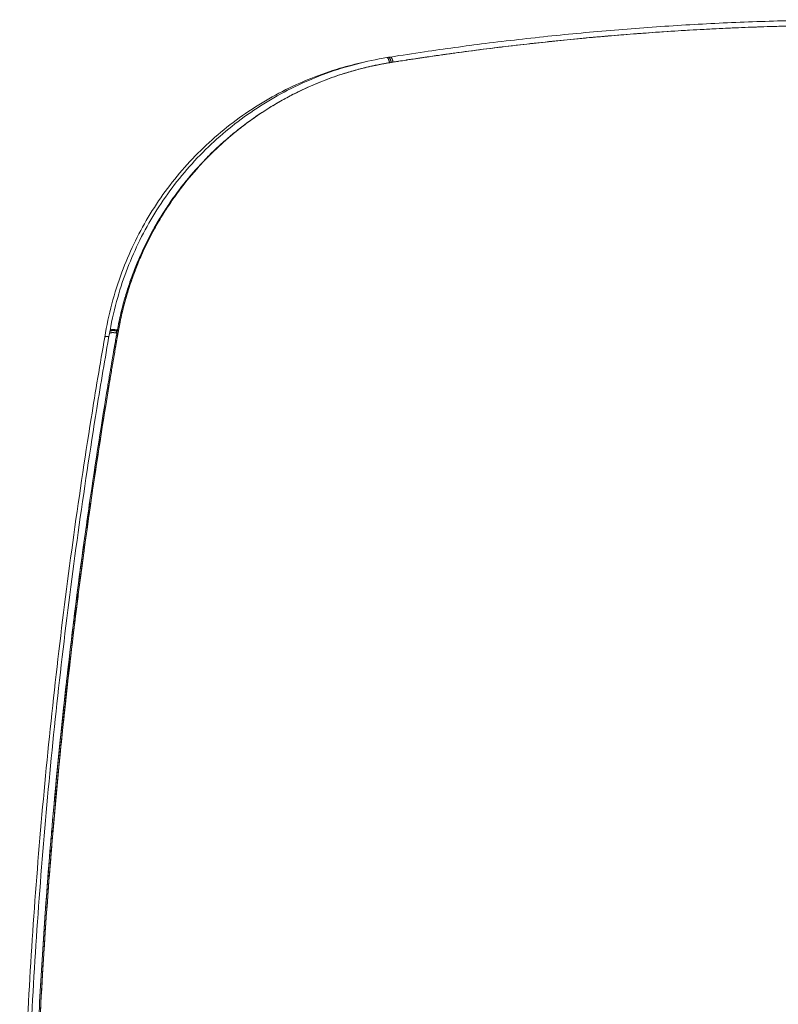
# Model space of a CAD drawing. Units: millimetres. Extents: x -1 to 11683, y -1314 to 3000.
# Drawn here: x 3117 to 3330, y 2526 to 2803 of the extents above; entities that cross this region are included whole.
import ezdxf

# ---------------------------------------------------------------- set-up
doc = ezdxf.new("R2010")
doc.units = ezdxf.units.MM

msp = doc.modelspace()

# ---------------------------------------------------------------- linework, layer by layer
at = {"lineweight": 0, "extrusion": (0, 1, -2.22045e-16)}
for p, q in [((3220.13, 2792.28), (3220.6, 2792.36)), ((3220.6, 2792.36), (3221.12, 2792.44)), ((3141.93, 2714.51), (3142.03, 2715.09)), ((3142.03, 2715.09), (3142.08, 2715.38)), ((3143.94, 2715.27), (3143.84, 2714.69)), ((3143.84, 2714.69), (3143.94, 2715.27)), ((3144, 2715.56), (3143.94, 2715.27)), ((3143.94, 2715.27), (3144, 2715.56))]:
    msp.add_line(p, q, dxfattribs=at)
at = {"lineweight": 0}
for points, knots in [([(3221.12, 2792.44), (3224.3, 2792.96), (3227.49, 2793.43), (3236.38, 2794.73), (3242.11, 2795.52), (3254.09, 2797.03), (3260.35, 2797.74), (3272.89, 2799.04), (3279.18, 2799.62), (3291.76, 2800.65), (3298.05, 2801.09), (3310.63, 2801.84), (3316.92, 2802.14), (3329.47, 2802.6), (3335.75, 2802.76), (3346.31, 2802.92), (3350.6, 2802.94), (3354.9, 2802.96)], [0, 0, 0, 0, 10.000856, 10.000856, 27.801148, 27.801148, 47.053123, 47.053123, 66.218335, 66.218335, 85.281256, 85.281256, 104.213609, 104.213609, 123.049287, 123.049287, 135.925093, 135.925093, 135.925093, 135.925093]), ([(3354.9, 2801.45), (3353.99, 2801.44), (3352.59, 2801.44), (3349.77, 2801.43), (3345.05, 2801.39), (3335.2, 2801.25), (3321.14, 2800.83), (3304.33, 2800), (3287.59, 2798.84), (3270.96, 2797.35), (3257.19, 2795.85), (3246.27, 2794.5), (3239.47, 2793.59), (3234.06, 2792.83), (3230.55, 2792.32), (3227.85, 2791.92), (3225.16, 2791.51), (3222.6, 2791.12), (3219.92, 2790.68), (3218.21, 2790.36), (3216.79, 2790.08), (3215.47, 2789.79), (3211.9, 2788.96), (3206.19, 2787.31), (3198.72, 2784.42), (3191.59, 2780.93), (3185.94, 2777.55), (3181.63, 2774.57), (3178.49, 2772.2), (3175.46, 2769.7), (3171.56, 2766.21), (3166.98, 2761.55), (3161.97, 2755.52), (3157.47, 2749.06), (3153.51, 2742.22), (3150.14, 2735.04), (3147.83, 2728.79), (3146.49, 2724.3), (3145.8, 2721.71), (3145.41, 2720.07), (3145.12, 2718.75), (3144.84, 2717.44), (3144.53, 2715.79), (3144.17, 2713.81), (3143.71, 2711.13), (3143.14, 2707.8), (3141.04, 2695.51), (3137.42, 2672.78), (3132.99, 2640.79), (3129.08, 2607.37), (3125.95, 2574.94), (3123.46, 2542.11), (3121.99, 2515.36), (3121.11, 2493.48), (3120.67, 2478.71), (3120.41, 2465.88), (3120.28, 2456.83), (3120.22, 2450.26), (3120.19, 2446.18), (3120.18, 2444.29), (3120.18, 2443.76)], [0, 0, 0, 0, 0.005017, 0.007813, 0.015626, 0.031252, 0.062503, 0.09377, 0.125003, 0.156311, 0.187503, 0.203191, 0.218755, 0.226568, 0.234381, 0.239068, 0.242194, 0.250007, 0.253914, 0.25782, 0.260052, 0.262285, 0.265634, 0.281255, 0.29683, 0.312522, 0.328079, 0.335845, 0.343699, 0.351498, 0.359319, 0.374939, 0.390533, 0.40618, 0.421805, 0.437421, 0.453043, 0.460855, 0.464808, 0.468668, 0.470644, 0.47264, 0.476415, 0.480387, 0.484294, 0.492107, 0.49992, 0.556347, 0.624968, 0.686106, 0.749986, 0.812204, 0.87499, 0.903418, 0.937495, 0.959472, 0.976711, 0.989213, 0.996975, 1, 1, 1, 1]), ([(3120.19, 2446.5), (3120.2, 2448.17), (3120.22, 2450.6), (3120.28, 2456.98), (3120.33, 2460.93), (3120.45, 2467.99), (3120.5, 2470.53), (3120.58, 2473.94), (3120.6, 2474.64), (3120.62, 2475.7), (3120.63, 2476.05), (3120.65, 2476.77), (3120.65, 2477.13), (3120.7, 2478.92), (3120.74, 2480.32), (3120.93, 2487.22), (3121.09, 2492.34), (3121.36, 2499.44), (3121.45, 2501.7), (3121.58, 2504.95), (3121.62, 2506.01), (3121.69, 2507.56), (3121.71, 2508.07), (3121.76, 2509.08), (3121.78, 2509.58), (3122.16, 2518.05), (3122.58, 2525.98), (3123.53, 2541.79), (3124.07, 2549.66), (3124.95, 2561.41), (3125.26, 2565.32), (3125.74, 2571.17), (3125.9, 2573.12), (3126.24, 2577.01), (3126.41, 2578.95), (3127.97, 2596.31), (3129.54, 2611.26), (3131.68, 2629.34), (3132.12, 2632.93), (3132.68, 2637.37), (3132.79, 2638.26), (3133.01, 2640.03), (3133.12, 2640.91), (3133.46, 2643.54), (3133.69, 2645.27), (3134.82, 2653.82), (3135.72, 2660.34), (3138.41, 2678.91), (3140.16, 2689.99), (3141.99, 2701.02), (3142.19, 2702.23), (3142.42, 2703.56), (3142.44, 2703.71), (3142.49, 2704), (3142.52, 2704.15), (3142.59, 2704.56), (3142.63, 2704.83), (3142.76, 2705.57), (3142.83, 2706.01), (3142.96, 2706.76), (3143.02, 2707.08), (3143.08, 2707.46), (3143.1, 2707.57), (3143.13, 2707.72), (3143.13, 2707.77), (3143.15, 2707.85), (3143.16, 2707.9), (3143.24, 2708.37), (3143.36, 2709.12), (3143.59, 2710.46), (3143.64, 2710.75), (3143.72, 2711.21), (3143.75, 2711.37), (3143.81, 2711.7), (3143.84, 2711.87), (3143.98, 2712.69), (3144.07, 2713.23), (3144.17, 2713.78), (3144.19, 2713.88), (3144.22, 2714.09), (3144.24, 2714.19), (3144.3, 2714.51), (3144.34, 2714.73), (3144.42, 2715.18), (3144.46, 2715.41), (3144.53, 2715.76), (3144.55, 2715.88), (3144.59, 2716.11), (3144.61, 2716.22), (3144.72, 2716.77), (3144.79, 2717.17), (3144.88, 2717.62), (3144.9, 2717.71), (3144.94, 2717.88), (3144.95, 2717.96), (3145.01, 2718.22), (3145.04, 2718.39), (3145.15, 2718.9), (3145.23, 2719.24), (3145.38, 2719.91), (3145.45, 2720.24), (3145.69, 2721.25), (3145.86, 2721.93), (3146.22, 2723.3), (3146.42, 2723.99), (3147.01, 2726.05), (3147.43, 2727.41), (3148.34, 2730.1), (3148.82, 2731.43), (3149.84, 2734.05), (3150.37, 2735.34), (3152.06, 2739.16), (3153.29, 2741.65), (3155.3, 2745.28), (3156, 2746.48), (3157.45, 2748.84), (3158.2, 2750), (3160.51, 2753.43), (3162.15, 2755.63), (3165.6, 2759.88), (3167.42, 2761.93), (3170.27, 2764.87), (3171.25, 2765.83), (3173.24, 2767.71), (3174.25, 2768.62), (3176.31, 2770.41), (3177.37, 2771.28), (3179.5, 2772.96), (3180.59, 2773.78), (3182.77, 2775.36), (3183.88, 2776.12), (3186.11, 2777.59), (3187.25, 2778.3), (3188.98, 2779.33), (3189.56, 2779.67), (3190.74, 2780.34), (3191.33, 2780.66), (3193.12, 2781.63), (3194.32, 2782.24), (3197.97, 2784), (3200.44, 2785.07), (3204.23, 2786.51), (3205.5, 2786.96), (3208.07, 2787.81), (3209.36, 2788.2), (3211.32, 2788.76), (3211.97, 2788.93), (3213.28, 2789.27), (3213.94, 2789.44), (3214.93, 2789.67), (3215.26, 2789.75), (3215.92, 2789.89), (3216.24, 2789.96), (3216.64, 2790.05), (3216.72, 2790.06), (3216.88, 2790.1), (3216.96, 2790.11), (3217.22, 2790.17), (3217.41, 2790.21), (3217.72, 2790.27), (3217.82, 2790.29), (3218.04, 2790.33), (3218.15, 2790.35), (3218.48, 2790.41), (3218.7, 2790.45), (3219.13, 2790.53), (3219.34, 2790.57), (3219.67, 2790.63), (3219.77, 2790.65), (3219.99, 2790.68), (3220.1, 2790.7), (3220.66, 2790.8), (3221.16, 2790.88), (3222, 2791.02), (3222.29, 2791.07), (3222.89, 2791.16), (3223.2, 2791.21), (3224.14, 2791.36), (3224.81, 2791.46), (3225.61, 2791.58), (3225.7, 2791.59), (3225.83, 2791.61), (3225.87, 2791.62), (3225.96, 2791.63), (3226.01, 2791.64), (3226.25, 2791.68), (3226.46, 2791.71), (3227.19, 2791.82), (3227.78, 2791.91), (3228.83, 2792.06), (3229.21, 2792.12), (3229.71, 2792.19), (3229.82, 2792.21), (3230.03, 2792.24), (3230.13, 2792.25), (3230.44, 2792.3), (3230.64, 2792.33), (3231.63, 2792.47), (3232.34, 2792.58), (3233.29, 2792.72), (3233.58, 2792.76), (3234, 2792.82), (3234.13, 2792.84), (3234.39, 2792.88), (3234.53, 2792.89), (3235.2, 2792.99), (3235.75, 2793.07), (3236.85, 2793.22), (3237.41, 2793.3), (3238.54, 2793.46), (3239.11, 2793.54), (3244.22, 2794.24), (3248.81, 2794.83), (3254.62, 2795.52), (3255.78, 2795.66), (3258.11, 2795.93), (3259.28, 2796.06), (3262.78, 2796.45), (3265.12, 2796.7), (3272.16, 2797.43), (3276.87, 2797.88), (3283.98, 2798.49), (3286.35, 2798.68), (3291.11, 2799.06), (3293.49, 2799.23), (3300.65, 2799.73), (3305.43, 2800.02), (3312.62, 2800.4), (3315.02, 2800.51), (3319.82, 2800.73), (3322.23, 2800.82), (3327.03, 2800.99), (3329.42, 2801.07), (3332.99, 2801.16), (3334.18, 2801.19), (3335.97, 2801.23), (3336.56, 2801.25), (3337.75, 2801.27), (3338.34, 2801.28), (3341.29, 2801.34), (3343.62, 2801.37), (3346.47, 2801.4), (3347.04, 2801.41), (3348.16, 2801.42), (3348.72, 2801.42), (3349.54, 2801.43), (3349.81, 2801.43), (3350.22, 2801.43), (3350.35, 2801.43), (3350.55, 2801.43), (3350.62, 2801.43), (3350.76, 2801.43), (3350.83, 2801.44), (3351.62, 2801.44), (3352.95, 2801.44), (3354.9, 2801.45)], [0.015625, 0.015625, 0.015625, 0.015625, 0.03125, 0.03125, 0.046875, 0.046875, 0.0546875, 0.0546875, 0.0566406, 0.0566406, 0.0576172, 0.0576172, 0.0585938, 0.0585938, 0.0625, 0.0625, 0.078125, 0.078125, 0.0859375, 0.0859375, 0.0898438, 0.0898438, 0.0917969, 0.0917969, 0.09375, 0.09375, 0.125, 0.125, 0.15625, 0.15625, 0.171875, 0.171875, 0.1796875, 0.1796875, 0.1875, 0.1875, 0.25, 0.25, 0.265625, 0.265625, 0.2695312, 0.2695312, 0.2734375, 0.2734375, 0.28125, 0.28125, 0.3125, 0.3125, 0.375, 0.375, 0.3828125, 0.3828125, 0.3837891, 0.3837891, 0.3847656, 0.3847656, 0.3867188, 0.3867188, 0.390625, 0.390625, 0.3945312, 0.3945312, 0.3964844, 0.3964844, 0.3974609, 0.3974609, 0.3984375, 0.3984375, 0.40625, 0.40625, 0.4082031, 0.4082031, 0.4091797, 0.4091797, 0.4101562, 0.4101562, 0.4140625, 0.4140625, 0.4150391, 0.4150391, 0.4160156, 0.4160156, 0.4179688, 0.4179688, 0.4199219, 0.4199219, 0.4208984, 0.4208984, 0.421875, 0.421875, 0.4257812, 0.4257812, 0.4267578, 0.4267578, 0.4277344, 0.4277344, 0.4296875, 0.4296875, 0.4335938, 0.4335938, 0.4375, 0.4375, 0.4453125, 0.4453125, 0.453125, 0.453125, 0.46875, 0.46875, 0.484375, 0.484375, 0.5, 0.5, 0.53125, 0.53125, 0.546875, 0.546875, 0.5625, 0.5625, 0.59375, 0.59375, 0.625, 0.625, 0.640625, 0.640625, 0.65625, 0.65625, 0.671875, 0.671875, 0.6875, 0.6875, 0.703125, 0.703125, 0.71875, 0.71875, 0.7265625, 0.7265625, 0.734375, 0.734375, 0.75, 0.75, 0.78125, 0.78125, 0.796875, 0.796875, 0.8125, 0.8125, 0.8203125, 0.8203125, 0.828125, 0.828125, 0.8320312, 0.8320312, 0.8359375, 0.8359375, 0.8369141, 0.8369141, 0.8378906, 0.8378906, 0.8398438, 0.8398438, 0.8408203, 0.8408203, 0.8417969, 0.8417969, 0.84375, 0.84375, 0.8457031, 0.8457031, 0.8466797, 0.8466797, 0.8476562, 0.8476562, 0.8515625, 0.8515625, 0.8535156, 0.8535156, 0.8554688, 0.8554688, 0.859375, 0.859375, 0.8598633, 0.8598633, 0.8601074, 0.8601074, 0.8603516, 0.8603516, 0.8613281, 0.8613281, 0.8632812, 0.8632812, 0.8642578, 0.8642578, 0.864502, 0.864502, 0.8647461, 0.8647461, 0.8652344, 0.8652344, 0.8671875, 0.8671875, 0.8681641, 0.8681641, 0.8686523, 0.8686523, 0.8691406, 0.8691406, 0.8710938, 0.8710938, 0.8730469, 0.8730469, 0.875, 0.875, 0.890625, 0.890625, 0.8945312, 0.8945312, 0.8984375, 0.8984375, 0.90625, 0.90625, 0.921875, 0.921875, 0.9296875, 0.9296875, 0.9375, 0.9375, 0.953125, 0.953125, 0.9609375, 0.9609375, 0.96875, 0.96875, 0.9765625, 0.9765625, 0.9804688, 0.9804688, 0.9824219, 0.9824219, 0.984375, 0.984375, 0.9921875, 0.9921875, 0.9941406, 0.9941406, 0.9960938, 0.9960938, 0.9970703, 0.9970703, 0.9975586, 0.9975586, 0.9978027, 0.9978027, 0.9980469, 0.9980469, 1, 1, 1, 1]), ([(3140.61, 2713.55), (3141.17, 2716.7), (3141.79, 2719.84), (3143.39, 2725.93), (3144.34, 2728.89), (3146.42, 2734.49), (3147.54, 2737.13), (3150.03, 2742.31), (3151.39, 2744.85), (3154.35, 2749.8), (3155.95, 2752.21), (3159.37, 2756.89), (3161.2, 2759.16), (3165.06, 2763.53), (3167.09, 2765.63), (3171.35, 2769.62), (3173.58, 2771.53), (3178.2, 2775.12), (3180.59, 2776.81), (3185.53, 2779.95), (3188.07, 2781.41), (3193.27, 2784.08), (3195.94, 2785.3), (3201.35, 2787.46), (3204.1, 2788.42), (3209.13, 2789.92), (3211.39, 2790.5), (3213.68, 2791)], [0.001678, 0.001678, 0.001678, 0.001678, 10.006248, 10.006248, 19.841735, 19.841735, 28.974512, 28.974512, 38.199491, 38.199491, 47.504098, 47.504098, 56.894291, 56.894291, 66.320419, 66.320419, 75.755449, 75.755449, 85.169241, 85.169241, 94.538711, 94.538711, 103.834556, 103.834556, 113.023484, 113.023484, 120.345576, 120.345576, 120.345576, 120.345576]), ([(3142.09, 2715.38), (3142.66, 2718.54), (3143.37, 2721.66), (3145.05, 2727.51), (3145.98, 2730.26), (3148.07, 2735.65), (3149.24, 2738.3), (3151.8, 2743.47), (3153.21, 2745.99), (3156.24, 2750.91), (3157.88, 2753.31), (3161.38, 2757.97), (3163.24, 2760.23), (3167.17, 2764.56), (3169.24, 2766.64), (3173.57, 2770.6), (3175.82, 2772.49), (3180.5, 2776.03), (3182.93, 2777.7), (3187.93, 2780.81), (3190.5, 2782.24), (3195.75, 2784.86), (3198.43, 2786.05), (3203.88, 2788.16), (3206.65, 2789.1), (3212.25, 2790.69), (3215.08, 2791.36), (3218.67, 2792.03), (3219.4, 2792.16), (3220.13, 2792.28)], [0.003512, 0.003512, 0.003512, 0.003512, 10.010194, 10.010194, 19.16595, 19.16595, 28.362194, 28.362194, 37.589223, 37.589223, 46.922124, 46.922124, 56.337312, 56.337312, 65.789422, 65.789422, 75.241098, 75.241098, 84.682478, 84.682478, 94.073543, 94.073543, 103.36705, 103.36705, 112.557629, 112.557629, 121.636675, 121.636675, 123.937945, 123.937945, 123.937945, 123.937945]), ([(3220.12, 2792.28), (3220.14, 2792.28), (3220.17, 2792.29), (3220.22, 2792.27), (3220.27, 2792.24), (3220.33, 2792.2), (3220.39, 2792.13), (3220.45, 2792.05), (3220.51, 2791.95), (3220.57, 2791.83), (3220.63, 2791.7), (3220.69, 2791.55), (3220.75, 2791.39), (3220.8, 2791.22), (3220.84, 2791.09), (3220.86, 2791.03), (3220.86, 2791.02)], [0.557846, 0.557846, 0.557846, 0.557846, 0.5851405, 0.6152307, 0.6456247, 0.6763224, 0.7073237, 0.7386287, 0.7702373, 0.8021497, 0.8343656, 0.8668852, 0.8997085, 0.9328354, 0.9662659, 0.9681385, 0.9681385, 0.9681385, 0.9681385]), ([(3220.59, 2792.36), (3220.6, 2792.36), (3220.63, 2792.36), (3220.68, 2792.35), (3220.73, 2792.33), (3220.79, 2792.28), (3220.85, 2792.22), (3220.91, 2792.14), (3220.97, 2792.04), (3221.03, 2791.93), (3221.09, 2791.79), (3221.15, 2791.64), (3221.21, 2791.48), (3221.26, 2791.3), (3221.3, 2791.17), (3221.32, 2791.1), (3221.32, 2791.1)], [0.5586646, 0.5586646, 0.5586646, 0.5586646, 0.5790283, 0.6093324, 0.6399829, 0.6709798, 0.7023231, 0.7340129, 0.766049, 0.7984315, 0.8311604, 0.8642356, 0.8976572, 0.9314251, 0.9655394, 0.9687211, 0.9687211, 0.9687211, 0.9687211]), ([(3221.36, 2790.92), (3221.35, 2790.96), (3221.33, 2791.04), (3221.3, 2791.16), (3221.27, 2791.27), (3221.24, 2791.38), (3221.21, 2791.48), (3221.17, 2791.58), (3221.14, 2791.67), (3221.1, 2791.75), (3221.07, 2791.83), (3221.04, 2791.9), (3221.01, 2791.97), (3220.97, 2792.03), (3220.94, 2792.08), (3220.91, 2792.13), (3220.88, 2792.17), (3220.85, 2792.21), (3220.83, 2792.24), (3220.8, 2792.27), (3220.77, 2792.29), (3220.75, 2792.31), (3220.73, 2792.33), (3220.7, 2792.34), (3220.68, 2792.35), (3220.66, 2792.36), (3220.64, 2792.36), (3220.62, 2792.36), (3220.61, 2792.36), (3220.6, 2792.36), (3220.6, 2792.36)], [0.0000331, 0.0000331, 0.0000331, 0.0000331, 0.0214832, 0.0425461, 0.0631888, 0.0834111, 0.1032131, 0.1225948, 0.1415562, 0.1600973, 0.178218, 0.1959183, 0.2131983, 0.230058, 0.2464972, 0.2625161, 0.2781146, 0.2932927, 0.3080504, 0.3223877, 0.3363046, 0.3498011, 0.3628772, 0.3755328, 0.387768, 0.3995828, 0.4109771, 0.421951, 0.4325045, 0.4372008, 0.4372008, 0.4372008, 0.4372008]), ([(3221.88, 2791), (3221.87, 2791.05), (3221.85, 2791.14), (3221.81, 2791.27), (3221.78, 2791.4), (3221.74, 2791.53), (3221.7, 2791.64), (3221.66, 2791.75), (3221.62, 2791.86), (3221.58, 2791.95), (3221.53, 2792.04), (3221.49, 2792.12), (3221.45, 2792.19), (3221.41, 2792.25), (3221.37, 2792.3), (3221.33, 2792.35), (3221.29, 2792.39), (3221.25, 2792.41), (3221.21, 2792.43), (3221.17, 2792.44), (3221.14, 2792.45), (3221.13, 2792.45), (3221.12, 2792.44)], [0.0000458, 0.0000458, 0.0000458, 0.0000458, 0.0239813, 0.0477877, 0.0714191, 0.0948757, 0.1181573, 0.141264, 0.1641958, 0.1869527, 0.2095346, 0.2319416, 0.2541737, 0.2762308, 0.2981131, 0.3198204, 0.3413527, 0.3627101, 0.3838926, 0.4049002, 0.4257328, 0.4368448, 0.4368448, 0.4368448, 0.4368448]), ([(3193.12, 2781.62), (3193.29, 2781.7), (3193.45, 2781.79), (3196.71, 2783.46), (3199.91, 2784.88), (3203.19, 2786.11)], [0.74510902, 0.74510902, 0.74510902, 0.74510902, 0.75, 0.75, 0.84148052, 0.84148052, 0.84148052, 0.84148052]), ([(3181.06, 2774.12), (3180.08, 2773.41), (3179.1, 2772.67), (3177.06, 2771.06), (3176.01, 2770.19), (3173.94, 2768.41), (3172.93, 2767.5), (3170.94, 2765.62), (3169.96, 2764.66), (3167.1, 2761.72), (3165.28, 2759.67), (3161.82, 2755.42), (3160.18, 2753.22), (3157.86, 2749.79), (3157.11, 2748.63), (3155.66, 2746.27), (3154.97, 2745.07), (3152.95, 2741.44), (3151.72, 2738.96), (3150.03, 2735.13), (3149.49, 2733.84), (3148.47, 2731.22), (3147.99, 2729.9), (3147.08, 2727.21), (3146.66, 2725.84), (3146.06, 2723.78), (3145.87, 2723.09), (3145.51, 2721.72), (3145.34, 2721.04), (3145.1, 2720.03), (3145.02, 2719.7), (3144.87, 2719.03), (3144.8, 2718.69), (3144.69, 2718.18), (3144.65, 2718.01), (3144.6, 2717.76), (3144.58, 2717.67), (3144.55, 2717.5), (3144.53, 2717.41), (3144.44, 2716.96), (3144.36, 2716.56), (3144.26, 2716.01), (3144.24, 2715.9), (3144.19, 2715.67), (3144.17, 2715.55), (3144.11, 2715.2), (3144.06, 2714.97), (3143.98, 2714.52), (3143.94, 2714.31), (3143.89, 2713.98), (3143.87, 2713.88), (3143.83, 2713.67), (3143.81, 2713.57), (3143.72, 2713.03), (3143.62, 2712.48), (3143.48, 2711.67), (3143.45, 2711.49), (3143.4, 2711.16), (3143.37, 2711), (3143.29, 2710.54), (3143.24, 2710.25), (3143.01, 2708.91), (3142.88, 2708.17), (3142.8, 2707.69), (3142.79, 2707.64), (3142.78, 2707.56), (3142.77, 2707.51), (3142.74, 2707.37), (3142.72, 2707.25), (3142.66, 2706.87), (3142.6, 2706.55), (3142.48, 2705.8), (3142.4, 2705.36), (3142.27, 2704.62), (3142.23, 2704.36), (3142.16, 2703.94), (3142.14, 2703.8), (3142.09, 2703.5), (3142.06, 2703.35), (3141.84, 2702.02), (3141.63, 2700.82), (3139.8, 2689.79), (3138.04, 2678.71), (3135.36, 2660.13), (3134.45, 2653.62), (3133.32, 2645.07), (3133.09, 2643.34), (3132.75, 2640.71), (3132.64, 2639.83), (3132.42, 2638.06), (3132.3, 2637.17), (3131.75, 2632.73), (3131.31, 2629.14), (3129.16, 2611.06), (3127.59, 2596.11), (3126.03, 2578.74), (3125.86, 2576.8), (3125.52, 2572.91), (3125.36, 2570.97), (3124.87, 2565.12), (3124.57, 2561.21), (3123.68, 2549.45), (3123.15, 2541.58), (3122.2, 2525.78), (3121.78, 2517.84), (3121.39, 2509.37), (3121.37, 2508.87), (3121.33, 2507.86), (3121.3, 2507.35), (3121.24, 2505.8), (3121.19, 2504.74), (3121.06, 2501.49), (3120.97, 2499.23), (3120.7, 2492.13), (3120.53, 2487.01), (3120.34, 2480.11), (3120.31, 2478.71), (3120.26, 2476.92), (3120.25, 2476.56), (3120.24, 2475.84), (3120.23, 2475.49), (3120.2, 2474.43), (3120.19, 2473.73), (3120.11, 2470.32), (3120.06, 2467.78), (3119.94, 2460.72), (3119.89, 2456.77), (3119.82, 2450.39), (3119.81, 2447.96), (3119.79, 2444.61), (3119.79, 2443.7), (3119.79, 2443.55)], [0.3140348, 0.3140348, 0.3140348, 0.3140348, 0.328125, 0.328125, 0.34375, 0.34375, 0.359375, 0.359375, 0.375, 0.375, 0.40625, 0.40625, 0.4375, 0.4375, 0.453125, 0.453125, 0.46875, 0.46875, 0.5, 0.5, 0.515625, 0.515625, 0.53125, 0.53125, 0.546875, 0.546875, 0.5546875, 0.5546875, 0.5625, 0.5625, 0.5664062, 0.5664062, 0.5703125, 0.5703125, 0.5722656, 0.5722656, 0.5732422, 0.5732422, 0.5742188, 0.5742188, 0.578125, 0.578125, 0.5791016, 0.5791016, 0.5800781, 0.5800781, 0.5820312, 0.5820312, 0.5839844, 0.5839844, 0.5849609, 0.5849609, 0.5859375, 0.5859375, 0.5898438, 0.5898438, 0.5908203, 0.5908203, 0.5917969, 0.5917969, 0.59375, 0.59375, 0.6015625, 0.6015625, 0.6025391, 0.6025391, 0.6035156, 0.6035156, 0.6054688, 0.6054688, 0.609375, 0.609375, 0.6132812, 0.6132812, 0.6152344, 0.6152344, 0.6162109, 0.6162109, 0.6171875, 0.6171875, 0.625, 0.625, 0.6875, 0.6875, 0.71875, 0.71875, 0.7265625, 0.7265625, 0.7304688, 0.7304688, 0.734375, 0.734375, 0.75, 0.75, 0.8125, 0.8125, 0.8203125, 0.8203125, 0.828125, 0.828125, 0.84375, 0.84375, 0.875, 0.875, 0.90625, 0.90625, 0.9082031, 0.9082031, 0.9101562, 0.9101562, 0.9140625, 0.9140625, 0.921875, 0.921875, 0.9375, 0.9375, 0.9414062, 0.9414062, 0.9423828, 0.9423828, 0.9433594, 0.9433594, 0.9453125, 0.9453125, 0.953125, 0.953125, 0.96875, 0.96875, 0.984375, 0.984375, 1, 1, 1, 1]), ([(3163.5, 2757.49), (3163.52, 2757.51), (3165.26, 2759.65), (3167.97, 2762.69), (3170.84, 2765.52), (3171.78, 2766.42)], [0.61483525, 0.61483525, 0.61483525, 0.61483525, 0.61498167, 0.63133557, 0.63909243, 0.63909243, 0.63909243, 0.63909243]), ([(3154.2, 2743.69), (3154.23, 2743.75), (3155.61, 2746.23), (3157.1, 2748.67), (3158.67, 2750.98), (3158.68, 2751)], [0.58176325, 0.58176325, 0.58176325, 0.58176325, 0.58215532, 0.59859722, 0.59876155, 0.59876155, 0.59876155, 0.59876155]), ([(3145.15, 2720.26), (3145.16, 2720.29), (3145.5, 2721.71), (3145.89, 2723.19), (3146.3, 2724.61), (3146.32, 2724.68)], [0.532448504, 0.532448504, 0.532448504, 0.532448504, 0.532677248, 0.540904607, 0.541324579, 0.541324579, 0.541324579, 0.541324579]), ([(3118.59, 2357.36), (3118.51, 2359.01), (3118.43, 2360.66), (3118.15, 2366.62), (3117.97, 2370.95), (3117.65, 2379.53), (3117.5, 2383.77), (3117.24, 2392.21), (3117.13, 2396.41), (3116.94, 2404.77), (3116.87, 2408.94), (3116.74, 2417.23), (3116.7, 2421.36), (3116.63, 2429.72), (3116.62, 2433.95), (3116.62, 2443.48), (3116.65, 2448.79), (3116.8, 2462.73), (3116.96, 2471.36), (3117.5, 2491.76), (3117.95, 2503.53), (3119.09, 2527.01), (3119.79, 2538.73), (3121.45, 2562.16), (3122.41, 2573.88), (3124.58, 2597.28), (3125.8, 2608.97), (3128.49, 2632.34), (3129.97, 2644.02), (3133.18, 2667.35), (3134.92, 2679), (3138, 2698.28), (3139.28, 2705.93), (3140.61, 2713.55)], [71.906152, 71.906152, 71.906152, 71.906152, 76.907337, 76.907337, 89.976255, 89.976255, 102.709812, 102.709812, 115.302496, 115.302496, 127.847178, 127.847178, 140.389197, 140.389197, 153.359933, 153.359933, 169.732488, 169.732488, 196.383125, 196.383125, 232.77102, 232.77102, 269.12738, 269.12738, 305.58128, 305.58128, 342.108497, 342.108497, 378.749064, 378.749064, 415.481084, 415.481084, 439.673151, 439.673151, 439.673151, 439.673151]), ([(3117.77, 2443.94), (3117.79, 2447.18), (3117.81, 2450.42), (3117.94, 2463.39), (3118.13, 2473.11), (3118.74, 2494.58), (3119.2, 2506.33), (3120.38, 2529.8), (3121.1, 2541.52), (3122.8, 2564.95), (3123.78, 2576.65), (3126, 2600.05), (3127.24, 2611.75), (3129.97, 2635.11), (3131.47, 2646.79), (3134.72, 2670.11), (3136.48, 2681.76), (3139.5, 2700.43), (3140.67, 2707.48), (3141.93, 2714.51)], [0, 0, 0, 0, 10.000062, 10.000062, 40.001282, 40.001282, 76.362776, 76.362776, 112.721034, 112.721034, 149.163147, 149.163147, 185.700223, 185.700223, 222.337857, 222.337857, 259.073578, 259.073578, 281.381262, 281.381262, 281.381262, 281.381262]), ([(3143.94, 2715.27), (3143.9, 2715.27), (3143.81, 2715.29), (3143.67, 2715.31), (3143.54, 2715.33), (3143.4, 2715.34), (3143.27, 2715.35), (3143.14, 2715.36), (3143.02, 2715.36), (3142.89, 2715.36), (3142.78, 2715.36), (3142.67, 2715.35), (3142.56, 2715.34), (3142.46, 2715.33), (3142.37, 2715.31), (3142.29, 2715.29), (3142.22, 2715.27), (3142.16, 2715.24), (3142.11, 2715.2), (3142.07, 2715.17), (3142.04, 2715.13), (3142.03, 2715.1), (3142.03, 2715.09), (3142.03, 2715.09)], [0, 0, 0, 0, 0.0257079, 0.0515843, 0.0776291, 0.1038424, 0.1302241, 0.1567743, 0.1834929, 0.21038, 0.2374355, 0.2646595, 0.2920519, 0.3196128, 0.3473421, 0.3752399, 0.4033061, 0.4315407, 0.4599438, 0.4885153, 0.5172552, 0.5461636, 0.5491841, 0.5491841, 0.5491841, 0.5491841]), ([(3144, 2715.56), (3143.78, 2715.6), (3143.56, 2715.63), (3143.15, 2715.66), (3142.95, 2715.66), (3142.61, 2715.64), (3142.46, 2715.62), (3142.24, 2715.55), (3142.16, 2715.5), (3142.1, 2715.43), (3142.09, 2715.4), (3142.08, 2715.38)], [0, 0, 0, 0, 0.125, 0.125, 0.25, 0.25, 0.375, 0.375, 0.5, 0.5, 0.5490536, 0.5490536, 0.5490536, 0.5490536]), ([(3142.09, 2715.39), (3142.09, 2715.39), (3142.09, 2715.4), (3142.11, 2715.47), (3142.2, 2715.54), (3142.46, 2715.62), (3142.64, 2715.65), (3143.03, 2715.66), (3143.24, 2715.66), (3143.63, 2715.62), (3143.82, 2715.59), (3143.98, 2715.56)], [0.4938229, 0.4938229, 0.4938229, 0.4938229, 0.5, 0.5, 0.625, 0.625, 0.75, 0.75, 0.875, 0.875, 0.9974457, 0.9974457, 0.9974457, 0.9974457]), ([(3142.34, 2715.3), (3142.35, 2715.31), (3142.39, 2715.32), (3142.47, 2715.33), (3142.61, 2715.35), (3142.76, 2715.36), (3142.95, 2715.37), (3143.11, 2715.36), (3143.22, 2715.36), (3143.25, 2715.35)], [0.6423127, 0.6423127, 0.6423127, 0.6423127, 0.6493676, 0.6828757, 0.719334, 0.758742, 0.8010989, 0.846404, 0.8645123, 0.8645123, 0.8645123, 0.8645123]), ([(3143.38, 2715.34), (3143.38, 2715.34), (3143.48, 2715.34), (3143.57, 2715.32), (3143.66, 2715.31)], [0.89097216, 0.89097216, 0.89097216, 0.89097216, 0.8946565, 0.94531404, 0.94531404, 0.94531404, 0.94531404]), ([(3122.67, 2533.68), (3122.67, 2533.68), (3123.61, 2549.23), (3125.91, 2579.93), (3130.52, 2624.14), (3134.39, 2653.57), (3136.49, 2667.94), (3136.6, 2668.75)], [0.1718079, 0.1718079, 0.1718079, 0.1718079, 0.171808, 0.2610426, 0.3482492, 0.4272416, 0.4319496, 0.4319496, 0.4319496, 0.4319496])]:
    msp.add_open_spline(points, degree=3, knots=knots, dxfattribs=at)
for points, weights, degree in [([(3220.9, 2790.84), (3220.71, 2791.65), (3220.42, 2792.33), (3220.13, 2792.28)], [0.999849403745, 0.714314436844, 0.557196747368, 0.52849633532], 3), ([(3220.84, 2791.1), (3220.84, 2791.1), (3220.84, 2791.1), (3220.84, 2791.1)], [0.680505251748, 0.680493141838, 0.68048103263, 0.680468924122], 3), ([(3220.86, 2790.83), (3220.86, 2790.83), (3220.86, 2790.83), (3220.86, 2790.83)], [0.738357264996, 0.738355614405, 0.738353963823, 0.738352313251], 3), ([(3220.9, 2792.14), (3220.9, 2792.14), (3220.9, 2792.14), (3220.9, 2792.14)], [0.537623640391, 0.537608319519, 0.537593011148, 0.537577715278], 3), ([(3221.14, 2792.45), (3221.42, 2792.45), (3221.7, 2791.78), (3221.88, 2791)], [0.530368489068, 0.563835540473, 0.720340649711, 0.999883816784], 3), ([(3219.87, 2790.66), (3219.87, 2790.66), (3219.87, 2790.66), (3219.87, 2790.66)], [0.740057404218, 0.740105073908, 0.740152751475, 0.740200436919], 3), ([(3141.77, 2713.61), (3140.67, 2713.87), (3140.61, 2713.55)], [0.987964516445, 0.618156812287, 0.969974231441], 2), ([(3143.84, 2714.69), (3142.87, 2714.87), (3141.98, 2714.83), (3141.93, 2714.51)], [0.792482995405, 0.564746328829, 0.471652321431, 0.513200973211], 3), ([(3144.01, 2714.66), (3143.95, 2714.67), (3143.89, 2714.68), (3143.84, 2714.69)], [0.85461108566, 0.832894040569, 0.812184677151, 0.792482995405], 3)]:
    msp.add_rational_spline(points, weights, degree=degree, dxfattribs=at)
for points in [[(3220.33, 2790.74), (3220.33, 2790.74), (3220.33, 2790.74), (3220.33, 2790.74)], [(3220.33, 2790.74), (3220.33, 2790.74), (3220.33, 2790.74), (3220.33, 2790.74)], [(3220.4, 2792.12), (3220.4, 2792.12), (3220.4, 2792.12), (3220.4, 2792.12)], [(3220.84, 2791.1), (3220.84, 2791.1), (3220.84, 2791.1), (3220.84, 2791.1)], [(3220.86, 2790.83), (3220.86, 2790.83), (3220.86, 2790.83), (3220.86, 2790.83)], [(3220.9, 2792.14), (3220.9, 2792.14), (3220.9, 2792.14), (3220.9, 2792.14)], [(3221.36, 2790.92), (3221.21, 2790.89), (3221.06, 2790.87), (3220.9, 2790.84)], [(3220.9, 2790.84), (3220.9, 2790.84), (3220.9, 2790.84), (3220.9, 2790.84)], [(3220.9, 2790.84), (3220.9, 2790.84), (3220.9, 2790.84), (3220.9, 2790.84)], [(3220.9, 2790.84), (3220.9, 2790.84), (3220.9, 2790.84), (3220.9, 2790.84)], [(3221.88, 2791), (3221.71, 2790.97), (3221.54, 2790.94), (3221.36, 2790.92)], [(3221.36, 2790.92), (3221.36, 2790.92), (3221.36, 2790.92), (3221.36, 2790.92)], [(3219.87, 2790.66), (3219.87, 2790.66), (3219.87, 2790.66), (3219.87, 2790.66)], [(3181.06, 2774.12), (3181.18, 2774.21), (3181.3, 2774.29), (3181.41, 2774.38)], [(3181.38, 2774.35), (3181.38, 2774.35), (3181.38, 2774.35), (3181.38, 2774.35)], [(3142.29, 2714.74), (3142.29, 2714.74), (3142.29, 2714.74), (3142.29, 2714.74)], [(3142.29, 2714.74), (3142.29, 2714.74), (3142.29, 2714.74), (3142.29, 2714.74)], [(3142.86, 2714.79), (3142.86, 2714.79), (3142.86, 2714.79), (3142.86, 2714.79)], [(3142.86, 2714.79), (3142.86, 2714.79), (3142.86, 2714.79), (3142.86, 2714.79)], [(3143.49, 2715.63), (3143.49, 2715.63), (3143.49, 2715.63), (3143.49, 2715.63)], [(3143.49, 2715.63), (3143.49, 2715.63), (3143.49, 2715.63), (3143.49, 2715.63)], [(3143.83, 2714.69), (3143.84, 2714.69), (3143.84, 2714.69), (3143.84, 2714.69)], [(3143.84, 2714.69), (3143.89, 2714.68), (3143.95, 2714.67), (3144.01, 2714.66)], [(3144.11, 2715.23), (3144.06, 2715.25), (3144, 2715.26), (3143.94, 2715.27)], [(3144.17, 2715.53), (3144.11, 2715.54), (3144.05, 2715.55), (3144, 2715.56)], [(3126.76, 2582.86), (3128.03, 2596.82), (3129.45, 2610.37), (3130.99, 2623.53)]]:
    msp.add_open_spline(points, degree=3, dxfattribs=at)

doc.saveas('drawing.dxf')
